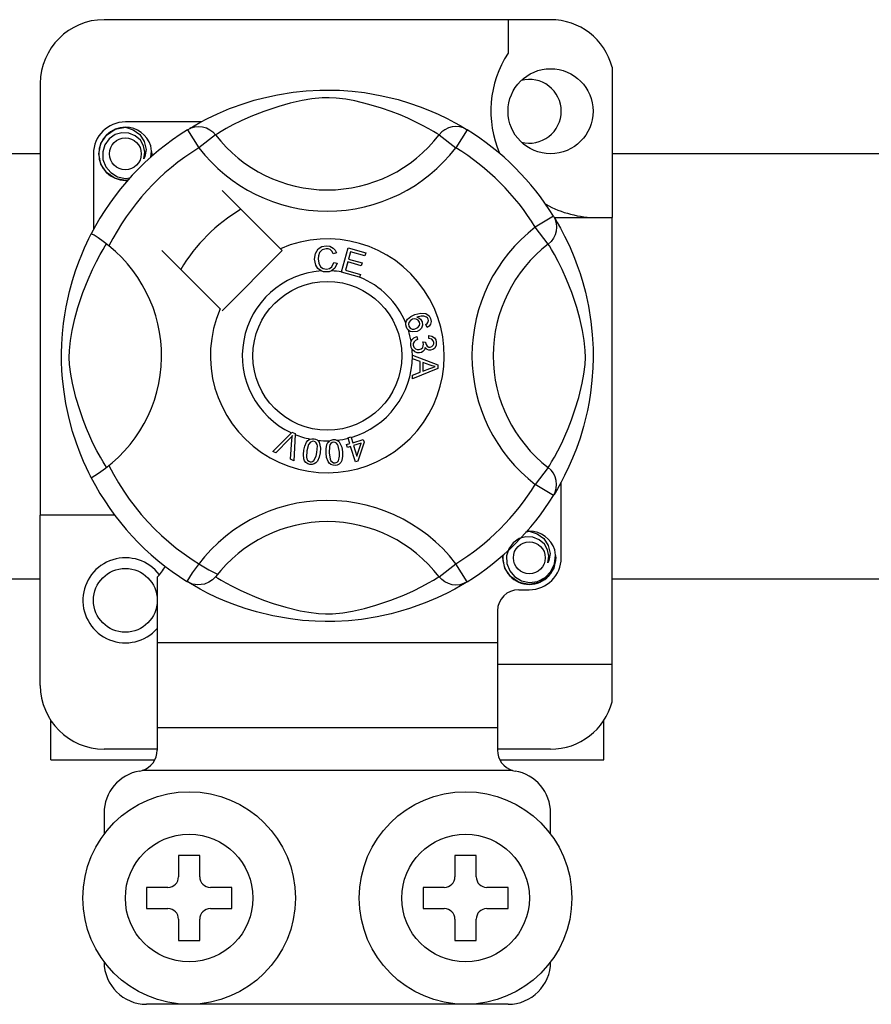
# Model space of a CAD drawing. Units: millimetres. Extents: x 893 to 1692, y -272 to 207.
# Drawn here: x 959 to 966, y -216 to -209 of the extents above; entities that cross this region are included whole.
import ezdxf

# ---------------------------------------------------------------- set-up
doc = ezdxf.new("R2010")
doc.units = ezdxf.units.MM

# ---------------------------------------------------------------- blocks, each defined once
blk = doc.blocks.new('ALZADO 10DR')
for p, q in [((21.7891, 35.3011), (18.4266, 35.3011)), ((21.4689, 35.3011), (21.4689, 35.0483)), ((22.2535, 34.9437), (22.2535, 33.8109)), ((17.9462, 34.8207), (17.9462, 31.5692)), ((19.5558, 34.694), (19.6283, 34.7133)), ((19.6283, 34.7133), (19.7334, 34.7363)), ((19.7334, 34.7363), (19.8506, 34.755)), ((19.8506, 34.755), (19.9475, 34.7652)), ((19.992, 34.7053), (19.9185, 34.6928)), ((19.9475, 34.7652), (20.0522, 34.7708)), ((20.0678, 34.7126), (19.992, 34.7053)), ((20.0522, 34.7708), (20.125, 34.7715)), ((20.1218, 34.7135), (20.0678, 34.7126)), ((20.1736, 34.7108), (20.1218, 34.7135)), ((20.125, 34.7715), (20.1989, 34.7695)), ((20.2472, 34.7018), (20.1736, 34.7108)), ((20.1989, 34.7695), (20.2941, 34.7629)), ((20.3138, 34.6894), (20.2472, 34.7018)), ((20.2941, 34.7629), (20.3866, 34.7521)), ((20.3866, 34.7521), (20.519, 34.7289)), ((20.519, 34.7289), (20.6404, 34.6995)), ((19.2806, 34.5927), (19.3717, 34.6313)), ((19.3717, 34.6313), (19.4888, 34.6735)), ((19.4888, 34.6735), (19.5558, 34.694)), ((19.7433, 34.6485), (19.6301, 34.6108)), ((19.8272, 34.672), (19.7433, 34.6485)), ((19.9185, 34.6928), (19.8272, 34.672)), ((20.4214, 34.6632), (20.3138, 34.6894)), ((20.5155, 34.635), (20.4214, 34.6632)), ((20.5896, 34.6093), (20.5155, 34.635)), ((20.6404, 34.6995), (20.727, 34.6735)), ((20.727, 34.6735), (20.8058, 34.646)), ((20.8058, 34.646), (20.8777, 34.6176)), ((19.1479, 34.5264), (19.206, 34.5569)), ((19.206, 34.5569), (19.2806, 34.5927)), ((19.5322, 34.5721), (19.4585, 34.5389)), ((19.6301, 34.6108), (19.5322, 34.5721)), ((20.6558, 34.5836), (20.5896, 34.6093)), ((20.7139, 34.5589), (20.6558, 34.5836)), ((20.7651, 34.5352), (20.7139, 34.5589)), ((20.8777, 34.6176), (20.9416, 34.5897)), ((20.9416, 34.5897), (21.0096, 34.557)), ((21.0096, 34.557), (21.0652, 34.5278)), ((18.5106, 34.4764), (18.5867, 34.4914)), ((18.5574, 34.4856), (18.5601, 34.4868)), ((18.5601, 34.4868), (18.5754, 34.4899)), ((18.5754, 34.4899), (18.583, 34.491)), ((18.583, 34.491), (18.585, 34.4912)), ((18.585, 34.4912), (18.5859, 34.4913)), ((18.5859, 34.4913), (18.5864, 34.4914)), ((18.5864, 34.4914), (18.5867, 34.4914)), ((19.1575, 34.5314), (18.5867, 34.5314)), ((18.5867, 34.4914), (18.5867, 34.4914)), ((18.5867, 34.4914), (18.6459, 34.4727)), ((18.5867, 34.4914), (18.5867, 34.4914)), ((18.5867, 34.4914), (18.5867, 34.4914)), ((18.5867, 34.4914), (18.5867, 34.4914)), ((19.0554, 34.4726), (19.0817, 34.4857)), ((19.0714, 34.4824), (19.1042, 34.5018)), ((19.0778, 34.4868), (19.0731, 34.4843)), ((19.0817, 34.4857), (19.1099, 34.4937)), ((19.1042, 34.5018), (19.1479, 34.5264)), ((19.1099, 34.4937), (19.1391, 34.4965)), ((19.1391, 34.4965), (19.1684, 34.4938)), ((19.1684, 34.4938), (19.1967, 34.4859)), ((19.1967, 34.4859), (19.223, 34.4729)), ((19.3461, 34.481), (19.3077, 34.4589)), ((19.3967, 34.5082), (19.3461, 34.481)), ((19.4585, 34.5389), (19.3967, 34.5082)), ((20.8245, 34.5054), (20.7651, 34.5352)), ((20.8718, 34.4798), (20.8245, 34.5054)), ((20.9071, 34.4594), (20.8718, 34.4798)), ((21.0191, 34.4859), (20.9927, 34.4729)), ((21.0473, 34.4938), (21.0191, 34.4859)), ((21.0766, 34.4965), (21.0473, 34.4938)), ((21.0652, 34.5278), (21.1089, 34.5033)), ((21.1058, 34.4937), (21.0766, 34.4965)), ((21.134, 34.4857), (21.1058, 34.4937)), ((21.1089, 34.5033), (21.1397, 34.4851)), ((21.1603, 34.4726), (21.134, 34.4857)), ((21.1397, 34.4851), (21.1603, 34.4726)), ((18.4021, 34.3686), (18.4445, 34.4321)), ((18.4445, 34.4321), (18.5106, 34.4764)), ((18.5095, 34.4354), (18.4644, 34.4039)), ((18.5609, 34.4499), (18.5095, 34.4354)), ((18.613, 34.4473), (18.5609, 34.4499)), ((18.6613, 34.4277), (18.613, 34.4473)), ((18.6459, 34.4727), (18.6954, 34.4354)), ((18.6997, 34.3939), (18.6613, 34.4277)), ((18.6954, 34.4354), (18.7294, 34.3837)), ((19.0554, 34.4726), (19.1396, 34.3364)), ((19.2665, 34.4338), (19.1396, 34.3364)), ((19.223, 34.4729), (19.2465, 34.4554)), ((19.2465, 34.4554), (19.2665, 34.4338)), ((19.28, 34.4422), (19.2665, 34.4338)), ((19.3077, 34.4589), (19.28, 34.4422)), ((20.9318, 34.4446), (20.9071, 34.4594)), ((20.9492, 34.4338), (20.9318, 34.4446)), ((20.9692, 34.4554), (20.9492, 34.4338)), ((20.9492, 34.4338), (21.0761, 34.3364)), ((20.9927, 34.4729), (20.9692, 34.4554)), ((21.1603, 34.4726), (21.0761, 34.3364)), ((21.1603, 34.4726), (21.1603, 34.4726)), ((18.3865, 34.2912), (18.4021, 34.3686)), ((18.4322, 34.3593), (18.4158, 34.3059)), ((18.4644, 34.4039), (18.4322, 34.3593)), ((18.7244, 34.3513), (18.6997, 34.3939)), ((18.7338, 34.3028), (18.7244, 34.3513)), ((18.7294, 34.3837), (18.7426, 34.323)), ((18.7842, 34.3102), (18.7776, 34.3513)), ((15.6843, 34.2922), (17.9462, 34.2922)), ((18.3465, 34.2912), (18.3465, 33.7208)), ((18.4021, 34.2139), (18.3865, 34.2912)), ((18.4158, 34.3059), (18.4178, 34.2481)), ((18.7265, 34.2541), (18.7338, 34.3028)), ((18.7338, 34.271), (18.7265, 34.2541)), ((18.7426, 34.323), (18.7338, 34.271)), ((18.7792, 34.267), (18.7842, 34.3102)), ((18.7868, 34.2912), (18.7826, 34.27)), ((18.7868, 34.2912), (18.7826, 34.27)), ((18.7838, 34.3065), (18.7868, 34.2912)), ((18.7838, 34.3065), (18.7868, 34.2912)), ((22.2535, 34.2922), (24.5154, 34.2922)), ((18.4445, 34.1504), (18.4021, 34.2139)), ((18.4178, 34.2481), (18.4388, 34.1942)), ((18.4388, 34.1942), (18.4763, 34.1497)), ((18.5106, 34.1061), (18.4445, 34.1504)), ((18.4763, 34.1497), (18.5283, 34.1185)), ((18.5283, 34.1185), (18.5878, 34.1063)), ((18.5878, 34.1063), (18.6215, 34.1106)), ((18.5867, 34.0911), (18.5106, 34.1061)), ((18.6079, 34.0953), (18.5867, 34.0911)), ((19.7542, 33.5766), (19.3153, 34.0155)), ((21.8104, 33.8225), (21.6742, 33.7383)), ((21.8104, 33.8225), (21.8234, 33.7962)), ((21.7716, 33.6114), (21.6742, 33.7383)), ((21.8162, 33.8109), (22.2535, 33.8109)), ((21.8202, 33.8065), (21.8396, 33.7738)), ((21.8245, 33.8002), (21.822, 33.8048)), ((21.8234, 33.7962), (21.8315, 33.768)), ((21.8315, 33.768), (21.8342, 33.7388)), ((21.8342, 33.7388), (21.8316, 33.7096)), ((21.8396, 33.7738), (21.8642, 33.73)), ((22.2535, 30.4483), (22.2535, 33.8109)), ((18.3112, 33.6522), (18.322, 33.6739)), ((18.322, 33.6739), (18.3292, 33.688)), ((18.3332, 33.6871), (18.3292, 33.688)), ((18.3292, 33.688), (18.3292, 33.688)), ((18.3508, 33.6774), (18.3332, 33.6871)), ((18.3808, 33.6579), (18.3508, 33.6774)), ((21.8237, 33.6813), (21.8107, 33.6549)), ((21.8316, 33.7096), (21.8237, 33.6813)), ((21.8642, 33.73), (21.8947, 33.6719)), ((21.8947, 33.6719), (21.9305, 33.5973)), ((18.2784, 33.5819), (18.2964, 33.6214)), ((18.2964, 33.6214), (18.3112, 33.6522)), ((18.4199, 33.6301), (18.3808, 33.6579)), ((18.419, 33.5702), (18.4357, 33.598)), ((18.4626, 33.5971), (18.4199, 33.6301)), ((18.4357, 33.598), (18.4441, 33.6114)), ((20.0396, 33.575), (20.0674, 33.5921)), ((20.0674, 33.5921), (20.0994, 33.5983)), ((20.0994, 33.5983), (20.1274, 33.5949)), ((20.1274, 33.5949), (20.1523, 33.5817)), ((21.7932, 33.6314), (21.7716, 33.6114)), ((21.78, 33.598), (21.7716, 33.6114)), ((21.7967, 33.5702), (21.78, 33.598)), ((21.8107, 33.6549), (21.7932, 33.6314)), ((21.9305, 33.5973), (21.9691, 33.5062)), ((18.2351, 33.4764), (18.2577, 33.5336)), ((18.2577, 33.5336), (18.2784, 33.5819)), ((18.3697, 33.4812), (18.397, 33.5319)), ((18.397, 33.5319), (18.419, 33.5702)), ((18.8624, 33.5626), (19.3013, 33.1237)), ((19.3153, 33.1097), (19.7682, 33.5626)), ((19.7682, 33.5626), (19.7542, 33.5766)), ((20.0122, 33.4987), (20.0177, 33.5399)), ((20.0177, 33.5399), (20.0396, 33.575)), ((20.0401, 33.524), (20.0382, 33.4995)), ((20.0477, 33.5473), (20.0401, 33.524)), ((20.0694, 33.5692), (20.0477, 33.5473)), ((20.0995, 33.5767), (20.0694, 33.5692)), ((20.1148, 33.5753), (20.0995, 33.5767)), ((20.1291, 33.5696), (20.1148, 33.5753)), ((20.143, 33.556), (20.1291, 33.5696)), ((20.1515, 33.5383), (20.143, 33.556)), ((20.1762, 33.5449), (20.1515, 33.5383)), ((20.1523, 33.5817), (20.1669, 33.565)), ((20.1669, 33.565), (20.1762, 33.5449)), ((20.2144, 33.4017), (20.2649, 33.5826)), ((20.2649, 33.5826), (20.3975, 33.5456)), ((20.2831, 33.5541), (20.2674, 33.498)), ((20.3914, 33.5239), (20.2831, 33.5541)), ((20.3975, 33.5456), (20.3914, 33.5239)), ((21.8187, 33.5319), (21.7967, 33.5702)), ((21.846, 33.4812), (21.8187, 33.5319)), ((18.2115, 33.4104), (18.2351, 33.4764)), ((18.339, 33.4195), (18.3697, 33.4812)), ((20.0217, 33.4526), (20.0122, 33.4987)), ((20.037, 33.4269), (20.0217, 33.4526)), ((20.0382, 33.4995), (20.0426, 33.4683)), ((20.0426, 33.4683), (20.0571, 33.4406)), ((20.0571, 33.4406), (20.0776, 33.427)), ((20.1239, 33.4275), (20.142, 33.4407)), ((20.142, 33.4407), (20.1563, 33.4728)), ((20.1563, 33.4728), (20.1816, 33.4671)), ((20.1816, 33.4671), (20.165, 33.43)), ((20.2614, 33.4765), (20.244, 33.414)), ((20.3629, 33.4481), (20.2614, 33.4765)), ((20.2674, 33.498), (20.3689, 33.4697)), ((20.3689, 33.4697), (20.3629, 33.4481)), ((21.8767, 33.4195), (21.846, 33.4812)), ((21.9691, 33.5062), (21.9903, 33.4502)), ((21.9903, 33.4502), (22.0113, 33.3891)), ((18.1882, 33.3367), (18.2115, 33.4104)), ((18.3058, 33.3457), (18.339, 33.4195)), ((20.0608, 33.4088), (20.037, 33.4269)), ((20.0786, 33.4032), (20.0608, 33.4088)), ((20.0776, 33.427), (20.1019, 33.4228)), ((20.1045, 33.4013), (20.0786, 33.4032)), ((20.1019, 33.4228), (20.1239, 33.4275)), ((20.1204, 33.403), (20.1045, 33.4013)), ((20.1403, 33.4097), (20.1204, 33.403)), ((20.165, 33.43), (20.1403, 33.4097)), ((20.2137, 33.3992), (20.2144, 33.4017)), ((20.3505, 33.361), (20.2137, 33.3992)), ((20.244, 33.414), (20.3565, 33.3826)), ((20.3565, 33.3826), (20.351, 33.3626)), ((21.9099, 33.3457), (21.8767, 33.4195)), ((22.0113, 33.3891), (22.0317, 33.3222)), ((18.1658, 33.2544), (18.1882, 33.3367)), ((18.2672, 33.2478), (18.3058, 33.3457)), ((20.351, 33.3626), (20.3505, 33.361)), ((21.9486, 33.2478), (21.9099, 33.3457)), ((22.0317, 33.3222), (22.0511, 33.2496)), ((18.1408, 33.1398), (18.1658, 33.2544)), ((18.2294, 33.1347), (18.2672, 33.2478)), ((21.9863, 33.1347), (21.9486, 33.2478)), ((22.0511, 33.2496), (22.0741, 33.1445)), ((22.0741, 33.1445), (22.0928, 33.0273)), ((18.1211, 33.0127), (18.1302, 33.078)), ((18.1302, 33.078), (18.1408, 33.1398)), ((18.206, 33.0507), (18.2294, 33.1347)), ((20.7373, 33.0666), (20.7664, 33.0799)), ((20.7664, 33.0799), (20.812, 33.0915)), ((20.812, 33.0915), (20.8486, 33.0885)), ((20.8486, 33.0885), (20.8736, 33.0718)), ((20.8736, 33.0718), (20.8854, 33.0512)), ((22.0097, 33.0507), (21.9863, 33.1347)), ((18.1133, 32.9373), (18.1211, 33.0127)), ((18.1851, 32.9595), (18.206, 33.0507)), ((20.6989, 33.0028), (20.6991, 33.0165)), ((20.7028, 32.9863), (20.6989, 33.0028)), ((20.6991, 33.0165), (20.6993, 33.0178)), ((20.6993, 33.0178), (20.7039, 33.0332)), ((20.7039, 33.0332), (20.7123, 33.0467)), ((20.7123, 33.0467), (20.7373, 33.0666)), ((20.7223, 33.0218), (20.7186, 33.0077)), ((20.7186, 33.0077), (20.7207, 32.9933)), ((20.734, 33.0361), (20.7223, 33.0218)), ((20.7501, 33.0454), (20.734, 33.0361)), ((20.7634, 33.0484), (20.7501, 33.0454)), ((20.777, 33.047), (20.7634, 33.0484)), ((20.7921, 33.0386), (20.777, 33.047)), ((20.8144, 33.0696), (20.7829, 33.0613)), ((20.7829, 33.0613), (20.7973, 33.0561)), ((20.7901, 32.9832), (20.8009, 32.997)), ((20.8016, 33.0241), (20.7921, 33.0386)), ((20.7973, 33.0561), (20.8096, 33.0469)), ((20.8009, 32.997), (20.804, 33.0105)), ((20.804, 33.0105), (20.8016, 33.0241)), ((20.8096, 33.0469), (20.8226, 33.0268)), ((20.8351, 33.0694), (20.8144, 33.0696)), ((20.8256, 33.0012), (20.8164, 32.9771)), ((20.8226, 33.0268), (20.8256, 33.0012)), ((20.8544, 33.0621), (20.8351, 33.0694)), ((20.85, 33.0054), (20.8597, 33.013)), ((20.8597, 32.9843), (20.85, 33.0054)), ((20.8612, 33.056), (20.8544, 33.0621)), ((20.8597, 33.013), (20.8657, 33.0206)), ((20.867, 33.0459), (20.8612, 33.056)), ((20.8657, 33.0206), (20.8691, 33.0346)), ((20.8691, 33.0346), (20.867, 33.0459)), ((20.8844, 33.0081), (20.874, 32.9942)), ((20.8895, 33.0295), (20.8844, 33.0081)), ((20.8854, 33.0512), (20.8895, 33.0295)), ((22.0306, 32.9595), (22.0097, 33.0507)), ((22.0928, 33.0273), (22.103, 32.9304)), ((18.1083, 32.8587), (18.1133, 32.9373)), ((18.1727, 32.886), (18.1851, 32.9595)), ((20.7096, 32.9729), (20.7028, 32.9863)), ((20.7188, 32.9623), (20.7096, 32.9729)), ((20.7315, 32.9539), (20.7188, 32.9623)), ((20.7207, 32.9933), (20.731, 32.979)), ((20.731, 32.979), (20.7471, 32.9717)), ((20.746, 32.9494), (20.7315, 32.9539)), ((20.7842, 32.953), (20.746, 32.9494)), ((20.7471, 32.9717), (20.7611, 32.9713)), ((20.7611, 32.9713), (20.7747, 32.9748)), ((20.7747, 32.9748), (20.7901, 32.9832)), ((20.8022, 32.9624), (20.7842, 32.953)), ((20.8164, 32.9771), (20.8022, 32.9624)), ((20.874, 32.9942), (20.8597, 32.9843)), ((20.8712, 32.8998), (20.8726, 32.9235)), ((20.8726, 32.9235), (20.8951, 32.9186)), ((22.043, 32.886), (22.0306, 32.9595)), ((22.103, 32.9304), (22.1086, 32.8257)), ((18.1064, 32.7909), (18.1083, 32.8587)), ((18.1654, 32.8102), (18.1727, 32.886)), ((20.7354, 32.866), (20.7389, 32.8798)), ((20.7355, 32.8489), (20.7354, 32.866)), ((20.7394, 32.8318), (20.7355, 32.8489)), ((20.7389, 32.8798), (20.7469, 32.8939)), ((20.7469, 32.8939), (20.7584, 32.9051)), ((20.7553, 32.8637), (20.7546, 32.851)), ((20.7546, 32.851), (20.7602, 32.8347)), ((20.7605, 32.8752), (20.7553, 32.8637)), ((20.7584, 32.9051), (20.7816, 32.9151)), ((20.7725, 32.8858), (20.7605, 32.8752)), ((20.7874, 32.8923), (20.7725, 32.8858)), ((20.7816, 32.9151), (20.7874, 32.8923)), ((20.8265, 32.8741), (20.8471, 32.8739)), ((20.8289, 32.8672), (20.8265, 32.8741)), ((20.8309, 32.858), (20.8289, 32.8672)), ((20.8306, 32.8452), (20.8309, 32.858)), ((20.8471, 32.8739), (20.8471, 32.8718)), ((20.8471, 32.8718), (20.8473, 32.8702)), ((20.8473, 32.8702), (20.8514, 32.855)), ((20.8514, 32.855), (20.8603, 32.8421)), ((20.8938, 32.8942), (20.8712, 32.8998)), ((20.9045, 32.8838), (20.8938, 32.8942)), ((20.8951, 32.9186), (20.914, 32.9054)), ((20.896, 32.8397), (20.9053, 32.8493)), ((20.9092, 32.8697), (20.9045, 32.8838)), ((20.9053, 32.8493), (20.909, 32.8591)), ((20.909, 32.8591), (20.9092, 32.8697)), ((20.914, 32.9054), (20.9237, 32.8901)), ((20.9268, 32.8494), (20.9168, 32.8287)), ((20.9237, 32.8901), (20.9282, 32.8725)), ((20.9282, 32.8725), (20.9268, 32.8494)), ((22.0503, 32.8102), (22.043, 32.886)), ((18.1068, 32.7247), (18.1064, 32.7909)), ((18.1645, 32.7561), (18.1654, 32.8102)), ((20.7466, 32.8179), (20.7394, 32.8318)), ((20.7673, 32.799), (20.7466, 32.8179)), ((20.7483, 32.7745), (20.9389, 32.7017)), ((20.7483, 32.774), (20.7483, 32.7745)), ((20.7483, 32.768), (20.7483, 32.774)), ((20.7602, 32.8347), (20.7724, 32.8225)), ((20.7841, 32.7928), (20.7673, 32.799)), ((20.7724, 32.8225), (20.785, 32.8173)), ((20.802, 32.7923), (20.7841, 32.7928)), ((20.785, 32.8173), (20.7986, 32.8168)), ((20.7986, 32.8168), (20.8141, 32.8218)), ((20.8157, 32.7954), (20.802, 32.7923)), ((20.8141, 32.8218), (20.8258, 32.8332)), ((20.828, 32.8022), (20.8157, 32.7954)), ((20.8258, 32.8332), (20.8306, 32.8452)), ((20.8394, 32.8159), (20.828, 32.8022)), ((20.8443, 32.833), (20.8394, 32.8159)), ((20.8591, 32.8174), (20.8443, 32.833)), ((20.8719, 32.8121), (20.8591, 32.8174)), ((20.8603, 32.8421), (20.871, 32.836)), ((20.871, 32.836), (20.8833, 32.8354)), ((20.8856, 32.8115), (20.8719, 32.8121)), ((20.8833, 32.8354), (20.896, 32.8397)), ((20.9029, 32.8171), (20.8856, 32.8115)), ((20.9168, 32.8287), (20.9029, 32.8171)), ((22.0513, 32.7561), (22.0503, 32.8102)), ((22.1086, 32.8257), (22.1093, 32.7529)), ((18.1094, 32.6588), (18.1068, 32.7247)), ((18.1671, 32.7043), (18.1645, 32.7561)), ((18.1761, 32.6308), (18.1671, 32.7043)), ((20.7484, 32.7477), (20.7483, 32.768)), ((20.8061, 32.7269), (20.7484, 32.7477)), ((20.8063, 32.6473), (20.8061, 32.7269)), ((20.8266, 32.7196), (20.8267, 32.6551)), ((20.8825, 32.6988), (20.8266, 32.7196)), ((20.9389, 32.7017), (20.939, 32.6745)), ((22.0396, 32.6308), (22.0486, 32.7043)), ((22.0486, 32.7043), (22.0513, 32.7561)), ((22.1093, 32.7529), (22.1073, 32.679)), ((18.1138, 32.5972), (18.1094, 32.6588)), ((18.1885, 32.5642), (18.1761, 32.6308)), ((20.939, 32.6745), (20.7486, 32.5962)), ((20.7486, 32.6249), (20.8063, 32.6473)), ((20.7486, 32.5962), (20.7486, 32.6249)), ((20.8267, 32.6551), (20.8794, 32.675)), ((20.8794, 32.675), (20.9014, 32.683)), ((20.8983, 32.6936), (20.8825, 32.6988)), ((20.9189, 32.6886), (20.8983, 32.6936)), ((20.9014, 32.683), (20.9189, 32.6886)), ((22.0272, 32.5642), (22.0396, 32.6308)), ((22.1073, 32.679), (22.1007, 32.5839)), ((18.1248, 32.4985), (18.1138, 32.5972)), ((18.2147, 32.4565), (18.1885, 32.5642)), ((22.001, 32.4565), (22.0272, 32.5642)), ((22.1007, 32.5839), (22.0899, 32.4913)), ((18.139, 32.4099), (18.1248, 32.4985)), ((22.0899, 32.4913), (22.0792, 32.4236)), ((18.1628, 32.298), (18.139, 32.4099)), ((18.2429, 32.3625), (18.2147, 32.4565)), ((21.9728, 32.3625), (22.001, 32.4565)), ((22.0792, 32.4236), (22.0667, 32.3589)), ((18.2687, 32.2883), (18.2429, 32.3625)), ((21.9471, 32.2883), (21.9728, 32.3625)), ((22.0667, 32.3589), (22.0373, 32.2376)), ((18.189, 32.2007), (18.1628, 32.298)), ((18.2943, 32.2221), (18.2687, 32.2883)), ((21.9214, 32.2221), (21.9471, 32.2883)), ((18.2179, 32.111), (18.189, 32.2007)), ((18.3191, 32.164), (18.2943, 32.2221)), ((19.6963, 32.0498), (19.8368, 32.1898)), ((19.8368, 32.1898), (19.8413, 32.1943)), ((19.8413, 32.1943), (19.865, 32.1839)), ((19.865, 32.1839), (19.8647, 32.1775)), ((21.8966, 32.164), (21.9214, 32.2221)), ((22.0373, 32.2376), (22.0112, 32.151)), ((18.2459, 32.0356), (18.2179, 32.111)), ((18.3427, 32.1129), (18.3191, 32.164)), ((18.3725, 32.0535), (18.3427, 32.1129)), ((19.8227, 32.1455), (19.7199, 32.0394)), ((19.8326, 32.156), (19.8227, 32.1455)), ((19.831, 31.9906), (19.8413, 32.1373)), ((19.8447, 32.1699), (19.8326, 32.156)), ((19.8413, 32.1373), (19.8429, 32.1556)), ((19.8429, 32.1556), (19.8447, 32.1699)), ((19.8647, 32.1775), (19.856, 31.9796)), ((19.9376, 32.0907), (19.9512, 32.1203)), ((19.9512, 32.1203), (19.9619, 32.1326)), ((19.9619, 32.1326), (19.9755, 32.1417)), ((19.9814, 32.1205), (19.9666, 32.1017)), ((19.9755, 32.1417), (19.9782, 32.1428)), ((19.9782, 32.1428), (19.991, 32.1458)), ((19.9923, 32.1257), (19.9814, 32.1205)), ((19.991, 32.1458), (20.005, 32.1455)), ((20.0044, 32.1261), (19.9923, 32.1257)), ((20.0157, 32.1219), (20.0044, 32.1261)), ((20.005, 32.1455), (20.0075, 32.1452)), ((20.0075, 32.1452), (20.0195, 32.1421)), ((20.0244, 32.1136), (20.0157, 32.1219)), ((20.0195, 32.1421), (20.0303, 32.1369)), ((20.0302, 32.1029), (20.0244, 32.1136)), ((20.0303, 32.1369), (20.0345, 32.1338)), ((20.0345, 32.1338), (20.0424, 32.1259)), ((20.0424, 32.1259), (20.0472, 32.1186)), ((20.0472, 32.1186), (20.0566, 32.0745)), ((20.1043, 32.1018), (20.1118, 32.1163)), ((20.1118, 32.1163), (20.1229, 32.1282)), ((20.1229, 32.1282), (20.1252, 32.1298)), ((20.1252, 32.1298), (20.1371, 32.1357)), ((20.1336, 32.1089), (20.1269, 32.0989)), ((20.143, 32.1164), (20.1336, 32.1089)), ((20.1371, 32.1357), (20.1509, 32.1386)), ((20.1546, 32.1196), (20.143, 32.1164)), ((20.1509, 32.1386), (20.1533, 32.1388)), ((20.1533, 32.1388), (20.1657, 32.1386)), ((20.1666, 32.1181), (20.1546, 32.1196)), ((20.1657, 32.1386), (20.1773, 32.1359)), ((20.177, 32.112), (20.1666, 32.1181)), ((20.185, 32.1029), (20.177, 32.112)), ((20.1773, 32.1359), (20.1822, 32.1339)), ((20.1822, 32.1339), (20.1916, 32.1281)), ((20.1916, 32.1281), (20.1979, 32.1221)), ((20.1979, 32.1221), (20.2171, 32.0814)), ((20.2522, 32.1009), (20.2768, 32.1086)), ((20.2632, 32.1521), (20.2855, 32.159)), ((20.2642, 32.149), (20.2632, 32.1521)), ((20.2768, 32.1086), (20.2642, 32.149)), ((20.2855, 32.159), (20.2867, 32.1551)), ((20.2867, 32.1551), (20.2991, 32.1155)), ((20.2991, 32.1155), (20.3778, 32.1401)), ((20.3623, 32.1128), (20.3054, 32.0951)), ((20.3309, 32.0132), (20.3623, 32.1128)), ((20.3842, 32.1197), (20.338, 31.9761)), ((20.3778, 32.1401), (20.3842, 32.1197)), ((21.8432, 32.0535), (21.873, 32.1129)), ((21.873, 32.1129), (21.8966, 32.164)), ((22.0112, 32.151), (21.9838, 32.0722)), ((18.2711, 31.9747), (18.2459, 32.0356)), ((18.3982, 32.0062), (18.3725, 32.0535)), ((19.7199, 32.0394), (19.6963, 32.0498)), ((19.9271, 32.0263), (19.9304, 32.0588)), ((19.9304, 32.0588), (19.9376, 32.0907)), ((19.9542, 32.055), (19.9512, 32.0066)), ((19.9666, 32.1017), (19.9542, 32.055)), ((20.0235, 32.0142), (20.0296, 32.0428)), ((20.0296, 32.0428), (20.0326, 32.0911)), ((20.0326, 32.0911), (20.0302, 32.1029)), ((20.0535, 32.0389), (20.0462, 32.007)), ((20.0566, 32.0745), (20.0535, 32.0389)), ((20.0978, 32.0699), (20.1043, 32.1018)), ((20.098, 32.0373), (20.0978, 32.0699)), ((20.1022, 32.0049), (20.098, 32.0373)), ((20.1234, 32.0873), (20.122, 32.039)), ((20.122, 32.039), (20.1301, 31.9912)), ((20.1269, 32.0989), (20.1234, 32.0873)), ((20.1901, 32.0919), (20.185, 32.1029)), ((20.1982, 32.0443), (20.1901, 32.0919)), ((20.1987, 32.0151), (20.1982, 32.0443)), ((20.2171, 32.0814), (20.2222, 32.046)), ((20.2222, 32.046), (20.2225, 32.0133)), ((20.2586, 32.0805), (20.2522, 32.1009)), ((20.2832, 32.0882), (20.2586, 32.0805)), ((20.3198, 31.9705), (20.2832, 32.0882)), ((20.3054, 32.0951), (20.3309, 32.0132)), ((21.8176, 32.0062), (21.8432, 32.0535)), ((21.9838, 32.0722), (21.9554, 32.0002)), ((18.2928, 31.9264), (18.2711, 31.9747)), ((18.4185, 31.9708), (18.3982, 32.0062)), ((18.4333, 31.9461), (18.4185, 31.9708)), ((19.856, 31.9796), (19.831, 31.9906)), ((19.9309, 31.994), (19.9271, 32.0263)), ((19.937, 31.9788), (19.9309, 31.994)), ((19.947, 31.966), (19.937, 31.9788)), ((19.9606, 31.957), (19.947, 31.966)), ((19.9512, 32.0066), (19.9537, 31.9947)), ((19.9537, 31.9947), (19.9595, 31.9841)), ((19.9595, 31.9841), (19.9683, 31.9758)), ((19.9683, 31.9758), (19.9797, 31.9716)), ((19.9797, 31.9716), (19.9882, 31.9713)), ((19.9882, 31.9713), (19.9964, 31.9734)), ((19.9964, 31.9734), (20.0073, 31.981)), ((20.0073, 31.981), (20.0235, 32.0142)), ((20.0219, 31.965), (20.0084, 31.956)), ((20.0326, 31.9774), (20.0219, 31.965)), ((20.0462, 32.007), (20.0326, 31.9774)), ((20.1133, 31.9743), (20.1022, 32.0049)), ((20.1226, 31.961), (20.1133, 31.9743)), ((20.1353, 31.9508), (20.1226, 31.961)), ((20.1301, 31.9912), (20.1352, 31.9802)), ((20.1352, 31.9802), (20.1433, 31.9712)), ((20.1433, 31.9712), (20.1538, 31.9652)), ((20.1538, 31.9652), (20.1658, 31.9638)), ((20.1658, 31.9638), (20.1817, 31.9693)), ((20.1817, 31.9693), (20.1906, 31.9792)), ((20.1906, 31.9792), (20.1987, 32.0151)), ((20.2084, 31.967), (20.1973, 31.9551)), ((20.2159, 31.9814), (20.2084, 31.967)), ((20.2225, 32.0133), (20.2159, 31.9814)), ((20.338, 31.9761), (20.3198, 31.9705)), ((21.7824, 31.9461), (21.7972, 31.9708)), ((21.7972, 31.9708), (21.8176, 32.0062)), ((21.9554, 32.0002), (21.9275, 31.9363)), ((18.3107, 31.8889), (18.2928, 31.9264)), ((18.323, 31.8642), (18.3107, 31.8889)), ((18.4441, 31.9287), (18.4333, 31.9461)), ((19.9763, 31.9525), (19.9606, 31.957)), ((19.9926, 31.9518), (19.9763, 31.9525)), ((20.0084, 31.956), (19.9926, 31.9518)), ((20.1506, 31.9452), (20.1353, 31.9508)), ((20.1669, 31.9444), (20.1506, 31.9452)), ((20.1829, 31.9474), (20.1669, 31.9444)), ((20.1973, 31.9551), (20.1829, 31.9474)), ((21.7716, 31.9287), (21.6742, 31.8018)), ((21.7716, 31.9287), (21.7824, 31.9461)), ((21.7932, 31.9088), (21.7716, 31.9287)), ((21.8107, 31.8852), (21.7932, 31.9088)), ((21.8237, 31.8589), (21.8107, 31.8852)), ((21.9275, 31.9363), (21.8948, 31.8684)), ((18.3292, 31.8521), (18.323, 31.8642)), ((18.3293, 31.8519), (18.3292, 31.8521)), ((21.8316, 31.8306), (21.8237, 31.8589)), ((21.8342, 31.8014), (21.8316, 31.8306)), ((21.8656, 31.8128), (21.8411, 31.769)), ((21.8948, 31.8684), (21.8656, 31.8128)), ((21.8692, 31.2489), (21.8692, 31.8196)), ((21.8104, 31.7176), (21.6742, 31.8018)), ((21.8104, 31.7176), (21.8234, 31.7439)), ((21.8229, 31.7382), (21.8149, 31.725)), ((21.8411, 31.769), (21.8229, 31.7382)), ((21.8234, 31.7439), (21.8315, 31.7721)), ((21.8315, 31.7721), (21.8342, 31.8014)), ((21.8141, 31.7237), (21.8104, 31.7176)), ((17.9462, 30.2882), (17.9462, 31.5692)), ((18.5066, 31.5692), (17.9462, 31.5692)), ((21.5997, 31.4433), (21.6025, 31.4445)), ((21.6025, 31.4445), (21.6177, 31.4476)), ((21.6079, 31.4449), (21.629, 31.4491)), ((21.6177, 31.4476), (21.6254, 31.4487)), ((21.6254, 31.4487), (21.6273, 31.4489)), ((21.6273, 31.4489), (21.6283, 31.449)), ((21.6283, 31.449), (21.6288, 31.449)), ((21.6288, 31.449), (21.629, 31.4491)), ((21.629, 31.4491), (21.6883, 31.4304)), ((21.629, 31.4491), (21.629, 31.4491)), ((21.629, 31.4491), (21.629, 31.4491)), ((21.629, 31.4491), (21.629, 31.4491)), ((21.629, 31.4491), (21.629, 31.4491)), ((21.5518, 31.393), (21.5067, 31.3616)), ((21.6033, 31.4076), (21.5518, 31.393)), ((21.6554, 31.405), (21.6033, 31.4076)), ((21.7037, 31.3853), (21.6554, 31.405)), ((21.6883, 31.4304), (21.7377, 31.393)), ((21.7421, 31.3516), (21.7037, 31.3853)), ((21.7377, 31.393), (21.7717, 31.3413)), ((21.4745, 31.317), (21.4581, 31.2636)), ((21.5067, 31.3616), (21.4745, 31.317)), ((21.7668, 31.3089), (21.7421, 31.3516)), ((21.7761, 31.2605), (21.7668, 31.3089)), ((21.7717, 31.3413), (21.7849, 31.2806)), ((21.8265, 31.2678), (21.82, 31.309)), ((21.4289, 31.2489), (21.4331, 31.2702)), ((21.4289, 31.2489), (21.4331, 31.2702)), ((21.4444, 31.1716), (21.4289, 31.2489)), ((21.4444, 31.1716), (21.4289, 31.2489)), ((21.4581, 31.2636), (21.4601, 31.2058)), ((21.7689, 31.2117), (21.7761, 31.2605)), ((21.7761, 31.2286), (21.7689, 31.2117)), ((21.7849, 31.2806), (21.7761, 31.2286)), ((21.8292, 31.2489), (21.8136, 31.1716)), ((21.8292, 31.2489), (21.8136, 31.1716)), ((21.819, 31.2023), (21.8265, 31.2678)), ((21.8261, 31.2641), (21.8292, 31.2489)), ((21.8261, 31.2641), (21.8292, 31.2489)), ((20.9492, 31.1063), (21.0761, 31.2038)), ((21.1603, 31.0676), (21.0761, 31.2038)), ((21.4869, 31.108), (21.4444, 31.1716)), ((21.4869, 31.108), (21.4444, 31.1716)), ((21.4601, 31.2058), (21.4811, 31.1519)), ((21.4811, 31.1519), (21.5186, 31.1073)), ((21.7473, 31.0997), (21.7917, 31.145)), ((21.8136, 31.1716), (21.7712, 31.108)), ((21.8136, 31.1716), (21.7712, 31.108)), ((21.7917, 31.145), (21.819, 31.2023)), ((17.9462, 31.0877), (15.6843, 31.0877)), ((18.8269, 31.1033), (18.8269, 30.6084)), ((19.0551, 31.0678), (19.0506, 31.0706)), ((19.0933, 31.0507), (19.0551, 31.0678)), ((19.2428, 31.0829), (19.2154, 31.0644)), ((19.2661, 31.1058), (19.2428, 31.0829)), ((19.2665, 31.1063), (19.2661, 31.1058)), ((19.2665, 31.1063), (19.2839, 31.0956)), ((19.2839, 31.0956), (19.3086, 31.0807)), ((19.3086, 31.0807), (19.344, 31.0604)), ((20.8696, 31.0592), (20.908, 31.0813)), ((20.908, 31.0813), (20.9357, 31.098)), ((20.9357, 31.098), (20.9492, 31.1063)), ((20.9692, 31.0848), (20.9492, 31.1063)), ((20.9927, 31.0672), (20.9692, 31.0848)), ((21.553, 31.0638), (21.4869, 31.108)), ((21.553, 31.0638), (21.4869, 31.108)), ((21.5186, 31.1073), (21.5707, 31.0761)), ((21.5707, 31.0761), (21.6301, 31.0639)), ((21.6301, 31.0639), (21.6903, 31.0716)), ((21.6903, 31.0716), (21.7473, 31.0997)), ((21.7712, 31.108), (21.7051, 31.0638)), ((21.7712, 31.108), (21.7051, 31.0638)), ((24.5154, 31.0877), (22.2535, 31.0877)), ((19.076, 31.055), (19.0571, 31.0666)), ((19.1068, 31.0369), (19.076, 31.055)), ((19.1318, 31.0444), (19.0933, 31.0507)), ((19.1506, 31.0123), (19.1068, 31.0369)), ((19.1825, 31.0508), (19.1318, 31.0444)), ((19.2061, 30.9832), (19.1506, 31.0123)), ((19.2154, 31.0644), (19.1825, 31.0508)), ((19.344, 31.0604), (19.3913, 31.0347)), ((19.3913, 31.0347), (19.4507, 31.0049)), ((19.4507, 31.0049), (19.5018, 30.9813)), ((20.6835, 30.968), (20.7572, 31.0012)), ((20.7572, 31.0012), (20.819, 31.0319)), ((20.819, 31.0319), (20.8696, 31.0592)), ((21.0191, 31.0542), (20.9927, 31.0672)), ((21.0678, 31.0138), (21.0097, 30.9832)), ((21.0473, 31.0463), (21.0191, 31.0542)), ((21.0766, 31.0437), (21.0473, 31.0463)), ((21.1115, 31.0384), (21.0678, 31.0138)), ((21.1058, 31.0464), (21.0766, 31.0437)), ((21.134, 31.0545), (21.1058, 31.0464)), ((21.1446, 31.0579), (21.1115, 31.0384)), ((21.1603, 31.0676), (21.134, 31.0545)), ((21.1603, 31.0676), (21.1446, 31.0579)), ((21.549, 31.0087), (21.629, 31.0087)), ((21.629, 31.0488), (21.553, 31.0638)), ((21.629, 31.0488), (21.553, 31.0638)), ((21.7051, 31.0638), (21.629, 31.0488)), ((21.7051, 31.0638), (21.629, 31.0488)), ((19.2741, 30.9505), (19.2061, 30.9832)), ((19.338, 30.9225), (19.2741, 30.9505)), ((19.4099, 30.8942), (19.338, 30.9225)), ((19.5018, 30.9813), (19.5599, 30.9565)), ((19.5599, 30.9565), (19.6261, 30.9309)), ((19.6261, 30.9309), (19.7003, 30.9051)), ((20.4724, 30.8916), (20.5856, 30.9294)), ((20.5856, 30.9294), (20.6835, 30.968)), ((20.9351, 30.9475), (20.844, 30.9088)), ((21.0097, 30.9832), (20.9351, 30.9475)), ((19.4888, 30.8667), (19.4099, 30.8942)), ((19.5754, 30.8407), (19.4888, 30.8667)), ((19.7003, 30.9051), (19.7943, 30.8769)), ((19.7943, 30.8769), (19.9019, 30.8507)), ((19.9019, 30.8507), (19.9686, 30.8384)), ((20.2237, 30.8349), (20.2973, 30.8474)), ((20.2973, 30.8474), (20.3885, 30.8682)), ((20.3885, 30.8682), (20.4724, 30.8916)), ((20.6599, 30.8462), (20.5874, 30.8268)), ((20.7269, 30.8667), (20.6599, 30.8462)), ((20.844, 30.9088), (20.7269, 30.8667)), ((21.3888, 30.8486), (21.3888, 30.6084)), ((19.6967, 30.8112), (19.5754, 30.8407)), ((19.8291, 30.788), (19.6967, 30.8112)), ((19.9216, 30.7772), (19.8291, 30.788)), ((20.0168, 30.7706), (19.9216, 30.7772)), ((19.9686, 30.8384), (20.0421, 30.8293)), ((20.0421, 30.8293), (20.0939, 30.8267)), ((20.0939, 30.8267), (20.1479, 30.8276)), ((20.1479, 30.8276), (20.2237, 30.8349)), ((20.2682, 30.775), (20.1635, 30.7693)), ((20.3651, 30.7851), (20.2682, 30.775)), ((20.4823, 30.8039), (20.3651, 30.7851)), ((20.5874, 30.8268), (20.4823, 30.8039)), ((20.0907, 30.7686), (20.0168, 30.7706)), ((20.1635, 30.7693), (20.0907, 30.7686)), ((21.3888, 30.6084), (18.8269, 30.6084)), ((18.8269, 30.6084), (18.8269, 29.9679)), ((21.3888, 30.6084), (21.3888, 29.9679)), ((21.3888, 30.4483), (22.2535, 30.4483)), ((22.2535, 30.1652), (22.2535, 30.4483)), ((18.0263, 29.7277), (18.0263, 30.0226)), ((21.3888, 29.9679), (18.8269, 29.9679)), ((18.8269, 29.9679), (18.8269, 29.8011)), ((21.3888, 29.9679), (21.3888, 29.8011)), ((22.1895, 29.7277), (22.1895, 30.0226)), ((18.8269, 29.8078), (18.4266, 29.8078)), ((21.7891, 29.8078), (21.3888, 29.8078)), ((18.0263, 29.7277), (18.8068, 29.7277)), ((21.4088, 29.7277), (22.1895, 29.7277)), ((21.5031, 29.6477), (18.7126, 29.6477)), ((18.4266, 29.3274), (18.4266, 29.1673)), ((21.7891, 29.1673), (21.7891, 29.3274)), ((19.1471, 29.0072), (18.987, 29.0072)), ((18.987, 29.0072), (18.987, 28.8471)), ((19.1471, 28.8471), (19.1471, 29.0072)), ((21.0686, 29.0072), (21.0686, 28.8471)), ((21.2287, 29.0072), (21.0686, 29.0072)), ((21.2287, 28.8471), (21.2287, 29.0072)), ((18.9069, 28.767), (18.7468, 28.767)), ((18.7468, 28.767), (18.7468, 28.6069)), ((19.3873, 28.767), (19.2272, 28.767)), ((19.3873, 28.6069), (19.3873, 28.767)), ((20.8284, 28.767), (20.8284, 28.6069)), ((20.9885, 28.767), (20.8284, 28.767)), ((21.4689, 28.767), (21.3088, 28.767)), ((21.4689, 28.6069), (21.4689, 28.767)), ((18.7468, 28.6069), (18.9069, 28.6069)), ((19.2272, 28.6069), (19.3873, 28.6069)), ((20.8284, 28.6069), (20.9885, 28.6069)), ((21.3088, 28.6069), (21.4689, 28.6069)), ((18.987, 28.5268), (18.987, 28.3667)), ((19.1471, 28.3667), (19.1471, 28.5268)), ((21.0686, 28.5268), (21.0686, 28.3667)), ((21.2287, 28.3667), (21.2287, 28.5268)), ((18.987, 28.3667), (19.1471, 28.3667)), ((21.0686, 28.3667), (21.2287, 28.3667)), ((21.4689, 27.8863), (18.7468, 27.8863))]:
    blk.add_line(p, q)
for centre, radius in [((21.7891, 34.6115), 0.3202), ((18.5867, 34.2912), 0.1201), ((20.1079, 32.7701), 0.5604), ((21.629, 31.2489), 0.1201), ((18.5867, 30.9287), 0.2402), ((19.0671, 28.6869), 0.8006), ((21.1487, 28.6869), 0.8006), ((19.0671, 28.6869), 0.4804), ((21.1487, 28.6869), 0.4804)]:
    blk.add_circle(centre, radius)
for centre, radius, start, end in [((18.4266, 34.8207), 0.4804, 90, 180), ((21.7891, 34.8207), 0.4804, 14.83511, 90), ((22.1398, 34.6115), 0.8006, 146.93149, 203.29901), ((21.629, 34.6115), 0.2402, 0, 104.47751), ((21.629, 34.6115), 0.2402, 255.52249, 0), ((18.5867, 34.2912), 0.2402, 90, 180), ((18.5867, 34.2912), 0.2002, 90.02967, 270), ((18.5867, 34.2912), 0.2002, 17.4576, 90), ((20.1079, 32.7701), 2.0015, 121.72321, 152.70253), ((20.1079, 35.0801), 1.0609, 217.52761, 322.47239), ((20.1079, 32.7701), 2.0015, 31.72321, 58.27679), ((20.1079, 32.7701), 1.8414, 121.72321, 153.31327), ((20.1079, 35.0801), 1.2209, 217.52761, 322.47239), ((20.1079, 32.7701), 1.8414, 31.72321, 58.27679), ((18.5867, 34.2912), 0.2002, 354.77942, 5.17783), ((18.5867, 34.2912), 0.2002, 270, 275.22058), ((22.1398, 34.6115), 0.8006, 241.06791, 270), ((20.1079, 32.7701), 1.281, 120.52249, 149.47751), ((22.4179, 32.7701), 1.2209, 127.52761, 232.47239), ((17.7979, 32.7701), 1.061, 300.06444, 51.20751), ((20.1079, 32.7701), 0.8807, 156.32369, 113.67631), ((22.4179, 32.7701), 1.0609, 127.52761, 232.47239), ((20.1079, 32.7701), 0.6405, 94.21218, 244.95933), ((20.1079, 32.7701), 0.6405, 80.42909, 87.0973), ((20.1079, 32.7701), 0.6405, 22.62503, 67.69422), ((20.1079, 32.7701), 0.6405, 9.86761, 17.46322), ((20.1079, 32.7701), 0.6405, 0.34698, 4.27886), ((20.1079, 32.7701), 0.6405, 286.21752, 359.8179), ((20.1079, 32.7701), 0.6405, 247.6893, 258.32148), ((20.1079, 32.7701), 0.6405, 263.42677, 271.55524), ((20.1079, 32.7701), 0.6405, 276.6653, 284.1282), ((20.1079, 32.7701), 1.8414, 206.68673, 243.31766), ((20.1079, 32.7701), 2.0015, 207.30941, 238.11335), ((20.1079, 32.7701), 1.8414, 301.72321, 328.27679), ((20.1079, 30.4601), 1.2209, 37.52761, 149.99663), ((20.1079, 32.7701), 2.0015, 301.72321, 328.27679), ((20.1079, 30.4601), 1.0609, 37.52761, 142.47239), ((21.629, 31.2489), 0.2002, 90.02967, 95.22058), ((21.629, 31.2489), 0.2002, 17.4576, 90), ((18.5867, 30.9287), 0.3202, 36.79409, 318.59038), ((21.629, 31.2489), 0.2002, 174.77942, 270), ((21.629, 31.2489), 0.2002, 270, 5.17783), ((21.629, 31.2489), 0.2402, 270, 0), ((18.6028, 31.3321), 0.3202, 314.40743, 332.48491), ((21.549, 30.8486), 0.1601, 90, 180), ((18.4266, 30.2882), 0.4804, 180, 270), ((21.7891, 30.2882), 0.4804, 270, 345.16489), ((18.6668, 29.8011), 0.1601, 286.6566, 0), ((21.549, 29.8011), 0.1601, 180, 253.3434), ((18.7468, 29.3274), 0.3202, 99.59407, 180), ((18.6668, 29.8011), 0.1601, 279.59407, 286.6566), ((21.549, 29.8011), 0.1601, 253.3434, 260.40593), ((21.4689, 29.3274), 0.3202, 0, 80.40593), ((18.9069, 28.8471), 0.0801, 270, 0), ((19.2272, 28.8471), 0.0801, 180, 270), ((20.9885, 28.8471), 0.0801, 270, 0), ((21.3088, 28.8471), 0.0801, 180, 270), ((18.9069, 28.5268), 0.0801, 0, 90), ((19.2272, 28.5268), 0.0801, 90, 180), ((20.9885, 28.5268), 0.0801, 0, 90), ((21.3088, 28.5268), 0.0801, 90, 180), ((18.7468, 28.2066), 0.3202, 180, 270), ((21.4689, 28.2066), 0.3202, 270, 0)]:
    blk.add_arc(centre, radius, start, end)

msp = doc.modelspace()

# ---------------------------------------------------------------- block references
at = {"color": 7}
msp.add_blockref('ALZADO 10DR', (941.6803, -244.3433), dxfattribs=at)

doc.saveas('drawing.dxf')
